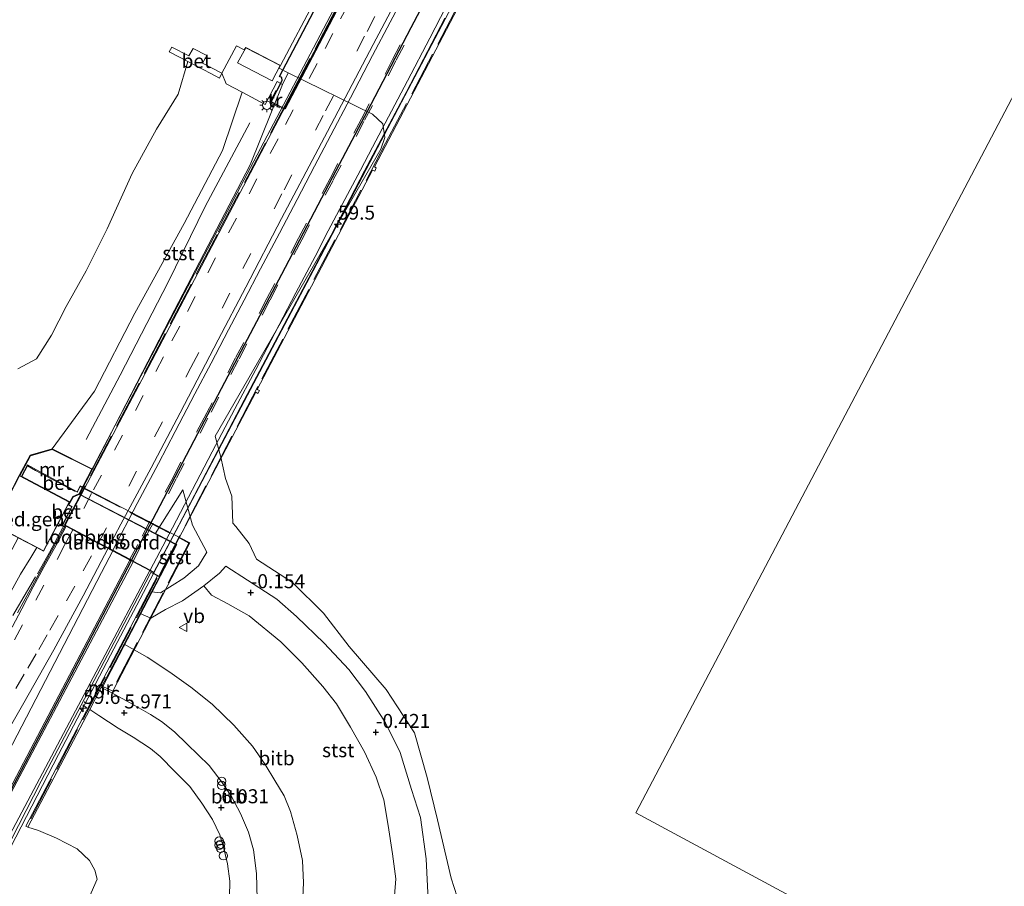
# Model space of a CAD drawing. Units: metres. Extents: x 36579 to 40010, y 406249 to 417500.
# Drawn here: x 39185 to 39361, y 407197 to 407352 of the extents above; entities that cross this region are included whole.
import ezdxf
from ezdxf.enums import TextEntityAlignment as Align

# ---------------------------------------------------------------- set-up
doc = ezdxf.new("R2010")
doc.units = ezdxf.units.M
doc.linetypes.add('IE-TERREINAFSCHEIDING', pattern=[10, 8, -2])
doc.linetypes.add('VW-3-9_STREEP', pattern=[12, 3, -9])
doc.layers.get('0').update_dxf_attribs({"lineweight": 25})
for name, color, linetype, lineweight in [('B-ME-AL-OVERIG-GV-B6', 7, 'BV-GELEIDERAIL', 18), ('B-ME-AM-KILOMETR-S-B1', 7, 'Continuous', 18), ('B-ME-AM-KILOMETR-S-B2', 7, 'Continuous', 18), ('B-ME-BV-GELEIDECONSTRUCTIE-BARRIER-L-B1', 213, 'BV-STEPBARRIER', 18), ('B-ME-BV-GELEIDECONSTRUCTIE-BARRIER-L-B2', 213, 'BV-STEPBARRIER', 18), ('B-ME-BV-GELEIDECONSTRUCTIE-GELEIDERAIL-L-B1', 213, 'BV-GELEIDERAIL', 18), ('B-ME-BV-GELEIDECONSTRUCTIE-GELEIDERAIL-L-B2', 213, 'BV-GELEIDERAIL', 18), ('B-ME-GW-KRUINLIJN-L-B1', 93, 'Continuous', 18), ('B-ME-GW-TEENLIJN-L-B1', 93, 'Continuous', 18), ('B-ME-IE-GRASLAND-GV-B6', 93, 'Continuous', 18), ('B-ME-IE-HULPGEOMETRIE-L-B1', 53, 'Continuous', 18), ('B-ME-IE-INRICHTINGSELEMENT-L-B2', 253, 'Continuous', 18), ('B-ME-IE-INRICHTINGSELEMENT-S-B1', 253, 'Continuous', 18), ('B-ME-IE-MEUBILAIR_WEGMEUBILAIR-LICHTMAST-S-B2', 8, 'Continuous', 18), ('B-ME-IE-TERREINAFSCHEIDING-RASTERHEKWERK-L-B1', 8, 'IE-TERREINAFSCHEIDING', 18), ('B-ME-IE-TERREINAFSCHEIDING-RASTERHEKWERK-L-B2', 8, 'IE-TERREINAFSCHEIDING', 18), ('B-ME-IE-TERREINAFSCHEIDING-RASTERHEKWERK-L-B3', 8, 'IE-TERREINAFSCHEIDING', 18), ('B-ME-KG-KADASTRAAL-DAKRAND-L-B1', 13, 'Continuous', 18), ('B-ME-KW-BRUG-GV-B7', 173, 'Continuous', 18), ('B-ME-KW-LANDHOOFD-GV-B6', 173, 'Continuous', 18), ('B-ME-KW-LOOPBRUG-GV-B8', 213, 'Continuous', 18), ('B-ME-KW-STUW-L-B1', 173, 'Continuous', 18), ('B-ME-MW-MUUR-GV-B6', 8, 'IE-TERREINAFSCHEIDING-KUNSTMATIG', 18), ('B-ME-OB-BEKLEDING-GV-B6', 253, 'Continuous', 18), ('B-ME-OB-WATERLIJN-L-B1', 133, 'OB-WATERLIJN', 18), ('B-ME-OG-BEBOUWING-GV-B6', 173, 'Continuous', 18), ('B-ME-OG-WATER-GV-B6', 153, 'Continuous', 18), ('B-ME-VH-VERH_SOORT-BETON-OVERIG-GV-B6', 8, 'IE-TERREINAFSCHEIDING-NATUURLIJK-HOUTWAL', 18), ('B-ME-VH-VERH_SOORT-BITUMEN-GV-B6', 8, 'IE-TERREINAFSCHEIDING-NATUURLIJK-HOUTWAL', 18), ('B-ME-VH-VERH_SOORT-BITUMEN-GV-B7', 8, 'Continuous', 18), ('B-ME-VW-MARKERING-39STREEP-015-L-B1', 255, 'VW-3-9_STREEP', 18), ('B-ME-VW-MARKERING-39STREEP-015-L-B2', 255, 'VW-3-9_STREEP', 18), ('B-ME-VW-MARKERING-STREEP-015-L-B1', 7, 'Continuous', 18), ('B-ME-VW-MARKERING-STREEP-015-L-B2', 7, 'Continuous', 18), ('B-ME-VW-MEUBILAIR_WEGMEUBILAIR-VERKEERSBORD-S-B1', 8, 'Continuous', 18)]:
    doc.layers.add(name, color=color, linetype=linetype, lineweight=lineweight)
for name, color, linetype in [('B-ME-GW-HOOGTEPUNT-S-B1', 10, 'Continuous'), ('B-ME-KW-BRUG-GV-B8', 10, 'Continuous'), ('B-ME-VW-MARKERING-GROENESTREEP-L-B1', 3, 'Continuous'), ('B-ME-VW-MARKERING-GROENESTREEP-L-B2', 10, 'Continuous')]:
    doc.layers.add(name, color=color, linetype=linetype)
doc.styles.add('NLCS-ISO', font='NLCS-ISO.TTF')
doc.linetypes.add('BV-GELEIDERAIL', pattern='A,10,-3,[108,NLCS.SHX,S=1,R=0,X=0,Y=0],-3', length=16)
doc.linetypes.add('BV-STEPBARRIER', pattern='A,1,-1,[16,NLCS.SHX,S=1,R=0,X=-1,Y=0],1', length=3)
doc.linetypes.add('IE-TERREINAFSCHEIDING-KUNSTMATIG', pattern='A,4,[82,NLCS.SHX,S=0.75,R=90,X=0,Y=0],4,-2', length=10)
doc.linetypes.add('IE-TERREINAFSCHEIDING-NATUURLIJK-HOUTWAL', pattern='A,7,-1.5,[67,NLCS.SHX,S=0.75,R=45,X=0,Y=0],-1.5,7,-1.5,[70,NLCS.SHX,S=0.75,R=0,X=0,Y=0],-1.5', length=20)
doc.linetypes.add('OB-WATERLIJN', pattern='A,10,[32,NLCS.SHX,S=2,R=0,X=0,Y=0],-12', length=22)

# ---------------------------------------------------------------- blocks, each defined once
blk = doc.blocks.new('hecto')
for p, q in [((0, 0.625), (-0.625, 0)), ((0, -0.625), (0, 0.625)), ((-0.625, 0), (0.625, 0)), ((0.625, 0), (0, -0.625))]:
    blk.add_line(p, q)
blk = doc.blocks.new('hoogtepunt')
for p, q in [((-0.5, 0), (0.5, 0)), ((0, 0.5), (0, -0.5))]:
    blk.add_line(p, q)
blk = doc.blocks.new('dtb')
blk.add_circle((0, 0), 0.75)
blk = doc.blocks.new('prullenbak')
for centre in [(-0.375, 0), (0.375, 0)]:
    blk.add_circle(centre, 0.75)
blk = doc.blocks.new('lantaarnpaal')
for p, q in [((-0.75, 0), (-1.25, 0)), ((-0.88, 0.88), (-0.53, 0.53)), ((0, 0.75), (0, 1.25)), ((0.53, 0.53), (0.88, 0.88)), ((0.75, 0), (1.25, 0)), ((-0.53, -0.53), (-0.88, -0.88)), ((0, -0.75), (0, -1.25)), ((0.53, -0.53), (0.88, -0.88))]:
    blk.add_line(p, q)
blk.add_circle((0, 0), 0.75)
blk = doc.blocks.new('verkeersbord')
for p, q in [((0, 0.75), (-0.75, -0.625)), ((0.75, -0.625), (0, 0.75)), ((-0.75, -0.625), (0.75, -0.625))]:
    blk.add_line(p, q)

msp = doc.modelspace()

# ---------------------------------------------------------------- linework, layer by layer
at = {"layer": 'B-ME-AL-OVERIG-GV-B6'}
msp.add_polyline3d([(39220.991, 407342.076, -0.994), (39223.617, 407346.961, -0.997), (39224.995, 407346.251, -1), (39225.237, 407346.707, -1), (39231.471, 407343.469, -1), (39231.225, 407342.998, -1), (39232.825, 407342.182, -1), (39231.792, 407340.088, 6.021), (39230.827, 407340.592, 5.791), (39228.684, 407336.488, 5.793), (39224.595, 407338.684, 5.828), (39221.747, 407340.212, 2.755), (39220.991, 407342.076, -0.994)], dxfattribs=at)
at = {"layer": 'B-ME-BV-GELEIDECONSTRUCTIE-BARRIER-L-B1'}
msp.add_polyline3d([(39200.7405, 407257.3177, 12.8879), (39196.2335, 407248.8102, 12.8839), (39191.0128, 407239.1939, 12.8987), (39185.6752, 407229.7543, 12.8978), (39181.0721, 407221.815, 12.9129), (39176.3751, 407213.9218, 12.9288), (39171.6822, 407206.062, 12.9372), (39168.0436, 407199.9225, 12.9709), (39166.9352, 407198.0121, 12.9565), (39164.0935, 407192.6236, 12.9665), (39160.7279, 407185.9702, 12.9867), (39157.4955, 407179.7122, 12.9924), (39152.3154, 407170.2943, 12.9903), (39149.3822, 407165.2555, 12.9346), (39148.2175, 407163.1221, 12.3312)], dxfattribs=at)
at = {"layer": 'B-ME-BV-GELEIDECONSTRUCTIE-BARRIER-L-B2'}
msp.add_polyline3d([(39200.7405, 407257.3177, 12.8879), (39202.9912, 407261.5965, 12.9124), (39208.3841, 407271.6527, 12.993), (39213.5508, 407281.5054, 13.0563), (39220.3169, 407294.5088, 13.0922), (39225.2685, 407303.9323, 13.1172), (39231.6498, 407316.1399, 13.1039), (39239.8335, 407331.6884, 13.0547), (39247.9559, 407347.1934, 13.086), (39255.2048, 407360.9751, 13.0818)], dxfattribs=at)
at = {"layer": 'B-ME-BV-GELEIDECONSTRUCTIE-GELEIDERAIL-L-B1'}
msp.add_polyline3d([(39208.81, 407252.8331, 12.637), (39201.144, 407238.242, 12.619), (39191.8694, 407220.502, 12.5449), (39183.301, 407203.916, 12.496), (39180.945, 407199.1893, 12.5864), (39176.8235, 407190.7025, 12.5795), (39173.5491, 407183.524, 12.5704), (39170.8543, 407177.3788, 12.579), (39168.2508, 407171.3614, 12.5743), (39164.9785, 407163.9462, 12.5686), (39161.623, 407156.717, 12.49), (39158.6072, 407150.7598, 12.6091), (39153.0661, 407140.207, 12.6257), (39148.1111, 407130.8855, 12.6941), (39145.064, 407125.339, 12.655)], dxfattribs=at)
at = {"layer": 'B-ME-BV-GELEIDECONSTRUCTIE-GELEIDERAIL-L-B2'}
msp.add_polyline3d([(39208.81, 407252.8331, 12.637), (39224.452, 407282.491, 12.676), (39237.281, 407306.856, 12.73), (39249.412, 407330.048, 12.736), (39270.439, 407370.137, 12.739), (39291.284, 407409.914, 12.742), (39311.136, 407447.679, 12.733), (39332.1937, 407487.5761, 12.7514)], dxfattribs=at)
at = {"layer": 'B-ME-GW-KRUINLIJN-L-B1'}
msp.add_line((39199.477, 407232.447, 6.178), (39201.396, 407231.507, 6.04), dxfattribs=at)
for points in [[(39231.792, 407340.088, 6.021), (39226.05, 407325.724, 6.055), (39211.773, 407298.333, 6.091), (39197.933, 407271.45, 6.064)], [(39190.745, 407275.066, 6.136), (39198.284, 407285.333, 6.256), (39205.448, 407299.297, 6.184), (39214.272, 407315.253, 6.22), (39221.099, 407328.294, 6.247), (39224.595, 407338.684, 5.828)], [(39196.779, 407276.757, 6.883), (39202.83, 407288.186, 6.919), (39211.418, 407304.82, 6.802), (39218.032, 407318.289, 6.703), (39225.976, 407333.265, 6.532)], [(39214.051, 407267.728, 2.071), (39215.729, 407261.418, 1.981), (39218.327, 407256.629, 1.843), (39216.795, 407254.178, 1.894), (39214.208, 407251.966, 1.846), (39210.029, 407249.365, 1.969), (39208.449, 407249.524, 1.969)], [(39162.544, 407218.554, 11.494), (39165.522, 407221.619, 11.524), (39169.585, 407227.049, 11.548), (39174.068, 407234.201, 11.53), (39178.084, 407240.442, 11.452), (39182.706, 407248.373, 11.5), (39185.088, 407252.669, 11.551), (39186.928, 407255.643, 11.578), (39187.977, 407257.432, 11.596)], [(39221.692, 407254.153, -0.019), (39225.533, 407251.644, -0.202), (39230.784, 407248.207, -0.214), (39234.315, 407245.171, -0.25), (39239.208, 407240.368, -0.238), (39243.624, 407235.682, -0.403), (39246.609, 407231.746, -0.541), (39250.16, 407226.139, -0.538), (39252.799, 407220.844, -0.439), (39254.793, 407214.273, -0.547), (39256.41, 407209.287, -0.427), (39257.433, 407201.919, -0.304), (39257.85, 407193.366, -0.217), (39256.159, 407186.039, -0.055), (39254.584, 407183.502, 0.151)], [(39186.398, 407207.553, 11.518), (39188.29, 407206.953, 11.692), (39191.519, 407205.596, 11.509), (39195.206, 407203.703, 11.641), (39197.373, 407201.622, 11.467), (39198.352, 407199.871, 11.542), (39198.762, 407198.254, 11.233), (39196.634, 407193.402, 11.14), (39193.949, 407188.247, 11.251), (39190.417, 407181.991, 11.548), (39186.141, 407172.979, 11.5), (39182.463, 407165.806, 11.482), (39179.602, 407160.126, 11.467), (39173.971, 407152.781, 11.515), (39169.162, 407145.276, 11.527), (39164.833, 407138.769, 11.53), (39159.636, 407131.034, 11.587), (39155.732, 407125.145, 11.59), (39151.394, 407118.7, 11.563)]]:
    msp.add_polyline3d(points, dxfattribs=at)
at = {"layer": 'B-ME-GW-TEENLIJN-L-B1'}
msp.add_line((39214.051, 407267.728, 2.071), (39209.085, 407259.901, 2.074), dxfattribs=at)
for points in [[(39254.584, 407183.502, 0.151), (39250.94, 407181.817, 0.181), (39247.904, 407179.809, 0.238), (39248.715, 407183.447, 0.226), (39250.337, 407187.536, 0.025), (39251.583, 407193.026, -0.058), (39252.01, 407198.354, -0.073), (39251.4, 407202.806, -0.097), (39250.664, 407207.838, -0.079), (39249.855, 407212.441, -0.055), (39248.48, 407216.479, -0.175), (39246.4, 407221.012, -0.253), (39243.953, 407225.382, -0.337), (39241.432, 407229.531, -0.397), (39238.996, 407232.653, -0.334), (39235.259, 407236.882, -0.295), (39231.495, 407240.622, -0.265), (39225.843, 407245.272, -0.427), (39222.077, 407247.374, -0.235), (39219.154, 407248.925, 0.283), (39217.763, 407250.624, 0.172), (39220.546, 407252.9, -0.178), (39221.692, 407254.153, -0.019)], [(39197.441, 407228.572, 6.151), (39199.062, 407227.454, 6.235), (39202.508, 407225.239, 6.124), (39205.148, 407223.623, 6.064), (39208.253, 407221.596, 6.097), (39210.007, 407220.185, 6.133), (39212.581, 407217.509, 6.112), (39215.304, 407214.793, 6.067), (39217.412, 407211.827, 6.085), (39219.32, 407208.899, 6.088), (39220.617, 407206.207, 6.07), (39221.258, 407203.954, 6.085), (39221.99, 407200.989, 6.121), (39222.4, 407197.892, 6.109), (39222.324, 407195.089, 6.064)]]:
    msp.add_polyline3d(points, dxfattribs=at)
at = {"layer": 'B-ME-IE-GRASLAND-GV-B6'}
for points in [[(39182.706, 407248.373, 11.5), (39185.088, 407252.669, 11.551), (39186.928, 407255.643, 11.578), (39187.977, 407257.432, 11.596), (39189.199, 407256.788, 11.842), (39191.779, 407261.712, 11.788), (39192.476, 407261.335, 11.782)], [(39192.476, 407261.335, 11.782), (39192.923, 407261.11, 11.785), (39184.531, 407245.806, 11.812)], [(39162.544, 407218.554, 11.494), (39177.729, 407247.29, 9.433), (39178.173, 407247.054, 10.3), (39184.672, 407259.174, 10.294), (39187.977, 407257.432, 11.596), (39186.928, 407255.643, 11.578), (39185.088, 407252.669, 11.551), (39182.706, 407248.373, 11.5), (39178.084, 407240.442, 11.452), (39174.068, 407234.201, 11.53), (39169.585, 407227.049, 11.548), (39165.522, 407221.619, 11.524), (39162.544, 407218.554, 11.494)], [(39179.3154, 407197.3607, 11.8154), (39188.7819, 407215.7623, 11.7634), (39206.548, 407249.519, 11.7708), (39208.3493, 407252.9906, 11.7967), (39208.4098, 407253.015, 11.7969), (39208.7242, 407252.8393, 11.8761), (39208.717, 407252.824, 11.878), (39209.501, 407252.422, 11.725), (39186.03, 407207.756, 11.701), (39186.398, 407207.553, 11.518), (39188.29, 407206.953, 11.692), (39191.519, 407205.596, 11.509), (39195.206, 407203.703, 11.641), (39197.373, 407201.622, 11.467), (39198.352, 407199.871, 11.542), (39198.762, 407198.254, 11.233), (39196.634, 407193.402, 11.14), (39193.949, 407188.247, 11.251), (39190.417, 407181.991, 11.548), (39186.141, 407172.979, 11.5), (39182.463, 407165.806, 11.482)], [(39196.634, 407193.402, 11.14), (39198.762, 407198.254, 11.233), (39198.352, 407199.871, 11.542), (39197.373, 407201.622, 11.467), (39195.206, 407203.703, 11.641), (39191.519, 407205.596, 11.509), (39188.29, 407206.953, 11.692), (39186.398, 407207.553, 11.518), (39197.441, 407228.572, 6.151), (39199.062, 407227.454, 6.235), (39202.508, 407225.239, 6.124), (39205.148, 407223.623, 6.064), (39208.253, 407221.596, 6.097), (39210.007, 407220.185, 6.133), (39212.581, 407217.509, 6.112), (39215.304, 407214.793, 6.067), (39217.412, 407211.827, 6.085), (39219.32, 407208.899, 6.088), (39220.617, 407206.207, 6.07), (39221.258, 407203.954, 6.085), (39221.99, 407200.989, 6.121), (39222.4, 407197.892, 6.109), (39222.324, 407195.089, 6.064)]]:
    msp.add_polyline3d(points, dxfattribs=at)
at = {"layer": 'B-ME-IE-HULPGEOMETRIE-L-B1'}
msp.add_polyline3d([(39762.125, 408063.321, -1.002), (39581.649, 407735.103, -1), (39396.759, 407403.972, -0.995), (39294.81, 407210.093, -0.997), (39493.247, 407103.086, -1)], dxfattribs=at)
at = {"layer": 'B-ME-IE-INRICHTINGSELEMENT-L-B2'}
msp.add_polyline3d([(39231.323, 407335.917, 9.223), (39229.517, 407336.892, 10.855), (39230.602, 407339.03, 13.372)], dxfattribs=at)
at = {"layer": 'B-ME-IE-TERREINAFSCHEIDING-RASTERHEKWERK-L-B1'}
for points in [[(39178.734, 407237.177, 11.746), (39183.698, 407245.309, 11.719), (39188.092, 407252.779, 11.728), (39190.237, 407256.549, 11.767), (39192.631, 407260.996, 11.8)], [(39209.463, 407252.004, 11.866), (39199.906, 407233.809, 11.872), (39186.329, 407207.913, 11.824)], [(39201.396, 407231.507, 6.04), (39204.508, 407229.786, 5.989), (39208.259, 407227.67, 5.977), (39210.204, 407226.388, 5.956), (39212.554, 407224.536, 5.917), (39214.812, 407222.382, 5.935), (39218.747, 407218.549, 5.905), (39221.025, 407215.546, 5.938), (39222.712, 407213.01, 5.857), (39224.308, 407209.987, 5.89), (39225.738, 407206.647, 5.965), (39226.648, 407203.519, 5.938), (39227.182, 407199.264, 5.911), (39227.266, 407194.711, 5.941), (39226.783, 407190.778, 5.959), (39226.414, 407188.72, 6.04)]]:
    msp.add_polyline3d(points, dxfattribs=at)
at = {"layer": 'B-ME-IE-TERREINAFSCHEIDING-RASTERHEKWERK-L-B2'}
for points in [[(39192.88, 407261.405, 11.941), (39202.5, 407279.68, 12.235), (39220.352, 407313.727, 12.262), (39232.95, 407337.614, 12.283), (39254.36, 407378.359, 12.415), (39274.446, 407416.742, 12.412), (39296.12, 407457.93, 12.424), (39316.234, 407496.358, 12.243)], [(39209.818, 407252.476, 11.863), (39228.121, 407287.554, 12.244), (39250.194, 407329.587, 12.25), (39271.25, 407369.672, 12.22), (39292.112, 407409.444, 12.205), (39313.015, 407449.249, 12.229), (39333.095, 407487.511, 12.228)]]:
    msp.add_polyline3d(points, dxfattribs=at)
at = {"layer": 'B-ME-IE-TERREINAFSCHEIDING-RASTERHEKWERK-L-B3'}
msp.add_polyline3d([(39185.393, 407270.268, 8.827), (39186.34, 407272.013, 8.827), (39187.748, 407271.178, 8.827), (39195.185, 407267.268, 6.28), (39195.727, 407268.318, 6.28), (39215.121, 407258.25, 6.28), (39201.471, 407231.97, 6.28)], dxfattribs=at)
at = {"layer": 'B-ME-KG-KADASTRAAL-DAKRAND-L-B1'}
for points in [[(39231.405, 407343.468, 16.088), (39229.942, 407340.716, 16.088), (39223.765, 407343.926, 16.088), (39225.267, 407346.645, 16.088), (39231.405, 407343.468, 16.088)], [(39189.178, 407256.855, 11.869), (39180.35, 407261.508, 11.896), (39184.887, 407270.221, 11.908), (39193.731, 407265.543, 11.893), (39189.178, 407256.855, 11.869)]]:
    msp.add_polyline3d(points, dxfattribs=at)
at = {"layer": 'B-ME-KW-BRUG-GV-B7'}
msp.add_polyline3d([(39268.802, 407364.712, 12.163), (39248.192, 407325.389, 12.163), (39248.526, 407325.201, 12.163), (39248.246, 407324.624, 12.163), (39247.881, 407324.822, 12.163), (39227.309, 407285.675, 12.163), (39227.69, 407285.487, 12.163), (39227.42, 407284.954, 12.163), (39227.051, 407285.149, 12.166), (39212.751, 407257.941, 11.967), (39209.851, 407252.298, 11.936), (39208.783, 407252.847, 11.879), (39208.862, 407253.017, 11.858), (39193.024, 407261.404, 11.786), (39192.901, 407261.174, 11.786), (39192.546, 407261.357, 11.785), (39194.286, 407264.744, 11.822), (39193.709, 407265.058, 11.933), (39194.449, 407266.455, 11.941), (39195.493, 407266.903, 11.949), (39214.338, 407302.879, 12.145), (39232.575, 407337.602, 12.169), (39253.363, 407377.187, 12.163)], dxfattribs=at)
at = {"layer": 'B-ME-KW-BRUG-GV-B8'}
msp.add_polyline3d([(39316.338, 407495.9, 6.012), (39232.208, 407335.658, 6.013), (39229.767, 407336.985, 6.217), (39231.773, 407340.769, 6.217), (39231.68, 407341.309, 6.217), (39231.275, 407341.523, 6.217), (39240.94, 407359.984, 6.217)], dxfattribs=at)
at = {"layer": 'B-ME-KW-LANDHOOFD-GV-B6'}
msp.add_polyline3d([(39205.1256, 407254.9392, 11.9), (39204.8303, 407255.0956, 11.9004), (39204.5222, 407255.2587, 11.9003), (39201.49, 407256.87, 11.95), (39198.9611, 407258.1994, 11.93), (39194.383, 407260.6287, 11.8161), (39193.213, 407261.248, 11.913), (39193.045, 407261.337, 11.785), (39192.923, 407261.11, 11.785), (39192.476, 407261.335, 11.782), (39194.219, 407264.724, 11.821), (39193.642, 407265.038, 11.932), (39194.412, 407266.494, 6.247), (39195.493, 407266.959, 6.253), (39195.582, 407266.913, 6.253), (39209.085, 407259.901, 2.074), (39212.82, 407257.962, 2.038), (39209.871, 407252.232, 2.135), (39209.501, 407252.422, 11.725), (39208.717, 407252.824, 11.878), (39208.7242, 407252.8393, 11.8761), (39208.797, 407252.995, 11.857), (39208.2996, 407253.2584, 11.8162), (39208.1481, 407253.3387, 11.8317), (39205.1256, 407254.9392, 11.9)], dxfattribs=at)
at = {"layer": 'B-ME-KW-LOOPBRUG-GV-B8'}
msp.add_polyline3d([(39201.541, 407231.79, 6.121), (39199.736, 407232.66, 6.22), (39212.94, 407257.996, 6.223), (39195.473, 407267.039, 6.301), (39194.394, 407266.565, 6.328), (39193.882, 407265.634, 6.337), (39186.807, 407269.371, 8.827), (39185.267, 407270.186, 8.827), (39186.301, 407272.18, 8.827), (39187.935, 407271.328, 8.827), (39195.161, 407267.399, 6.301), (39195.703, 407268.439, 6.301), (39215.306, 407258.317, 6.184), (39201.541, 407231.79, 6.121)], dxfattribs=at)
at = {"layer": 'B-ME-KW-STUW-L-B1'}
msp.add_line((39248.019, 407374.878, -1), (39231.471, 407343.469, -1), dxfattribs=at)
at = {"layer": 'B-ME-MW-MUUR-GV-B6'}
for points in [[(39184.866, 407270.289, 4.057), (39186.776, 407273.906, 3.679), (39190.745, 407275.066, 6.136), (39197.933, 407271.45, 6.064), (39195.582, 407266.913, 6.253), (39195.493, 407266.959, 6.253), (39197.799, 407271.406, 6.25), (39190.735, 407274.961, 6.25), (39186.847, 407273.823, 6.25), (39184.958, 407270.24, 6.25), (39184.866, 407270.289, 4.057)], [(39186.03, 407207.756, 11.701), (39209.501, 407252.422, 11.725), (39209.871, 407252.232, 2.135), (39208.449, 407249.524, 1.969), (39206.431, 407245.683, 2.314), (39203.556, 407240.211, 4.075), (39199.477, 407232.447, 6.178), (39197.441, 407228.572, 6.151), (39186.398, 407207.553, 11.518), (39186.03, 407207.756, 11.701)]]:
    msp.add_polyline3d(points, dxfattribs=at)
at = {"layer": 'B-ME-OB-BEKLEDING-GV-B6'}
for points in [[(39184.602, 407289.315, -0.997), (39187.933, 407291.142, -0.997), (39190.622, 407295.376, -0.997), (39193.21, 407300.48, -0.997), (39196.775, 407306.83, -0.997), (39200.554, 407314.318, -0.997), (39205.02, 407324.201, -0.997), (39209.358, 407332.083, -0.997), (39213.173, 407338.352, -0.997), (39214.948, 407344.164, -0.994), (39219.031, 407342.025, 4.333), (39220.558, 407341.215, 4.36), (39220.991, 407342.076, -0.994), (39221.747, 407340.212, 2.755), (39224.595, 407338.684, 5.828), (39221.099, 407328.294, 6.247), (39214.272, 407315.253, 6.22), (39205.448, 407299.297, 6.184), (39198.284, 407285.333, 6.256), (39190.745, 407275.066, 6.136), (39186.776, 407273.906, 3.679), (39184.866, 407270.289, 4.057)], [(39257.85, 407193.366, -0.217), (39257.433, 407201.919, -0.304), (39256.41, 407209.287, -0.427), (39254.793, 407214.273, -0.547), (39252.799, 407220.844, -0.439), (39250.16, 407226.139, -0.538), (39246.609, 407231.746, -0.541), (39243.624, 407235.682, -0.403), (39239.208, 407240.368, -0.238), (39234.315, 407245.171, -0.25), (39230.784, 407248.207, -0.214), (39225.533, 407251.644, -0.202), (39221.692, 407254.153, -0.019), (39220.546, 407252.9, -0.178), (39217.763, 407250.624, 0.172), (39213.972, 407247.941, 0.859), (39210.926, 407246.404, 1.291), (39208.303, 407244.87, 2.314), (39206.431, 407245.683, 2.314), (39208.449, 407249.524, 1.969), (39210.029, 407249.365, 1.969), (39214.208, 407251.966, 1.846), (39216.795, 407254.178, 1.894), (39218.327, 407256.629, 1.843), (39215.729, 407261.418, 1.981), (39214.051, 407267.728, 2.071), (39209.085, 407259.901, 2.074), (39195.582, 407266.913, 6.253), (39197.933, 407271.45, 6.064), (39211.773, 407298.333, 6.091), (39226.05, 407325.724, 6.055), (39231.792, 407340.088, 6.021), (39232.825, 407342.182, -1), (39247.839, 407334.797, -0.997), (39249.703, 407333.033, -0.997), (39250.048, 407330.629, -0.997), (39249.314, 407328.541, -0.997), (39219.797, 407277.331, -0.997), (39220.782, 407273.567, -0.997), (39221.623, 407269.774, -0.997), (39222.741, 407266.644, -0.997), (39222.93, 407261.782, -0.997), (39223.459, 407261.187, -0.997), (39225.885, 407258.143, -0.997), (39227.163, 407255.362, -0.997), (39233.617, 407251.206, -0.997), (39239.126, 407245.721, -0.997), (39243.691, 407239.786, -0.997), (39250.279, 407232.115, -0.997), (39255.346, 407224.354, -0.997), (39257.587, 407216.438, -0.997), (39259.429, 407208.85, -0.997), (39261.857, 407198.428, -0.997), (39263.469, 407193.458, -0.997)], [(39190.745, 407275.066, 6.136), (39198.284, 407285.333, 6.256), (39205.448, 407299.297, 6.184), (39214.272, 407315.253, 6.22), (39221.099, 407328.294, 6.247), (39224.595, 407338.684, 5.828), (39228.684, 407336.488, 5.793), (39230.827, 407340.592, 5.791), (39231.792, 407340.088, 6.021), (39226.05, 407325.724, 6.055), (39211.773, 407298.333, 6.091), (39197.933, 407271.45, 6.064), (39190.745, 407275.066, 6.136)], [(39209.871, 407252.232, 2.135), (39212.82, 407257.962, 2.038), (39209.085, 407259.901, 2.074), (39214.051, 407267.728, 2.071), (39215.729, 407261.418, 1.981), (39218.327, 407256.629, 1.843), (39216.795, 407254.178, 1.894), (39214.208, 407251.966, 1.846), (39210.029, 407249.365, 1.969), (39208.449, 407249.524, 1.969), (39209.871, 407252.232, 2.135)], [(39217.763, 407250.624, 0.172), (39220.546, 407252.9, -0.178), (39221.692, 407254.153, -0.019), (39225.533, 407251.644, -0.202), (39230.784, 407248.207, -0.214), (39234.315, 407245.171, -0.25), (39239.208, 407240.368, -0.238), (39243.624, 407235.682, -0.403), (39246.609, 407231.746, -0.541), (39250.16, 407226.139, -0.538), (39252.799, 407220.844, -0.439), (39254.793, 407214.273, -0.547), (39256.41, 407209.287, -0.427), (39257.433, 407201.919, -0.304), (39257.85, 407193.366, -0.217)], [(39203.556, 407240.211, 4.075), (39206.431, 407245.683, 2.314), (39208.303, 407244.87, 2.314), (39210.926, 407246.404, 1.291), (39213.972, 407247.941, 0.859), (39217.763, 407250.624, 0.172), (39219.154, 407248.925, 0.283), (39222.077, 407247.374, -0.235), (39225.843, 407245.272, -0.427), (39231.495, 407240.622, -0.265), (39235.259, 407236.882, -0.295), (39238.996, 407232.653, -0.334), (39241.432, 407229.531, -0.397), (39243.953, 407225.382, -0.337), (39246.4, 407221.012, -0.253), (39248.48, 407216.479, -0.175), (39249.855, 407212.441, -0.055), (39250.664, 407207.838, -0.079), (39251.4, 407202.806, -0.097), (39252.01, 407198.354, -0.073), (39251.583, 407193.026, -0.058)], [(39251.583, 407193.026, -0.058), (39252.01, 407198.354, -0.073), (39251.4, 407202.806, -0.097), (39250.664, 407207.838, -0.079), (39249.855, 407212.441, -0.055), (39248.48, 407216.479, -0.175), (39246.4, 407221.012, -0.253), (39243.953, 407225.382, -0.337), (39241.432, 407229.531, -0.397), (39238.996, 407232.653, -0.334), (39235.259, 407236.882, -0.295), (39231.495, 407240.622, -0.265), (39225.843, 407245.272, -0.427), (39222.077, 407247.374, -0.235), (39219.154, 407248.925, 0.283), (39217.763, 407250.624, 0.172)], [(39227.266, 407194.711, 5.941), (39227.182, 407199.264, 5.911), (39226.648, 407203.519, 5.938), (39225.738, 407206.647, 5.965), (39224.308, 407209.987, 5.89), (39222.712, 407213.01, 5.857), (39221.025, 407215.546, 5.938), (39218.747, 407218.549, 5.905), (39214.812, 407222.382, 5.935), (39212.554, 407224.536, 5.917), (39210.204, 407226.388, 5.956), (39208.259, 407227.67, 5.977), (39204.508, 407229.786, 5.989), (39201.396, 407231.507, 6.04), (39199.477, 407232.447, 6.178), (39203.556, 407240.211, 4.075), (39207.652, 407237.858, 4.216), (39211.74, 407235.227, 4.123), (39215.427, 407232.562, 4.213), (39219.232, 407229.522, 4.198), (39223.148, 407225.731, 4.135), (39226.439, 407221.985, 4.114), (39228.718, 407218.738, 4.012), (39230.438, 407215.872, 4.039), (39232.083, 407213.111, 4.111), (39233.219, 407210.319, 4.111), (39234.427, 407206.052, 4.144), (39235.368, 407201.615, 4.162), (39235.551, 407197.613, 4.111), (39235.351, 407193.772, 4.096)], [(39235.351, 407193.772, 4.096), (39235.551, 407197.613, 4.111), (39235.368, 407201.615, 4.162), (39234.427, 407206.052, 4.144), (39233.219, 407210.319, 4.111), (39232.083, 407213.111, 4.111), (39230.438, 407215.872, 4.039), (39228.718, 407218.738, 4.012), (39226.439, 407221.985, 4.114), (39223.148, 407225.731, 4.135), (39219.232, 407229.522, 4.198), (39215.427, 407232.562, 4.213), (39211.74, 407235.227, 4.123), (39207.652, 407237.858, 4.216), (39203.556, 407240.211, 4.075)]]:
    msp.add_polyline3d(points, dxfattribs=at)
at = {"layer": 'B-ME-OB-WATERLIJN-L-B1'}
for points in [[(39184.602, 407289.315, -0.997), (39187.933, 407291.142, -0.997), (39190.622, 407295.376, -0.997), (39193.21, 407300.48, -0.997), (39196.775, 407306.83, -0.997), (39200.554, 407314.318, -0.997), (39205.02, 407324.201, -0.997), (39209.358, 407332.083, -0.997), (39213.173, 407338.352, -0.997), (39214.948, 407344.164, -0.994), (39211.62, 407345.898, -0.994), (39212.074, 407346.743, -0.994), (39215.095, 407345.174, -0.994), (39215.853, 407346.502, -0.994), (39218.295, 407345.28, -0.994), (39217.542, 407343.883, -0.994), (39220.991, 407342.076, -0.994)], [(39263.469, 407193.458, -0.997), (39261.857, 407198.428, -0.997), (39259.429, 407208.85, -0.997), (39257.587, 407216.438, -0.997), (39255.346, 407224.354, -0.997), (39250.279, 407232.115, -0.997), (39243.691, 407239.786, -0.997), (39239.126, 407245.721, -0.997), (39233.617, 407251.206, -0.997), (39227.163, 407255.362, -0.997), (39225.885, 407258.143, -0.997), (39223.459, 407261.187, -0.997), (39222.93, 407261.782, -0.997), (39222.741, 407266.644, -0.997), (39221.623, 407269.774, -0.997), (39220.782, 407273.567, -0.997), (39219.797, 407277.331, -0.997), (39249.314, 407328.541, -0.997), (39250.048, 407330.629, -0.997), (39249.703, 407333.033, -0.997), (39247.839, 407334.797, -0.997), (39232.825, 407342.182, -1)]]:
    msp.add_polyline3d(points, dxfattribs=at)
at = {"layer": 'B-ME-OG-BEBOUWING-GV-B6'}
msp.add_polyline3d([(39180.281, 407261.484, 6.028), (39184.866, 407270.289, 4.057), (39184.958, 407270.24, 6.25), (39193.797, 407265.565, 6.247), (39193.556, 407265.103, 11.926), (39191.779, 407261.712, 11.788), (39189.199, 407256.788, 11.842), (39187.977, 407257.432, 11.596), (39184.672, 407259.174, 10.294), (39184.229, 407259.407, 8.5), (39180.887, 407261.169, 8.498), (39180.281, 407261.484, 6.028)], dxfattribs=at)
at = {"layer": 'B-ME-OG-WATER-GV-B6'}
for points in [[(40000, 408102.3258, -0.999), (40000, 406715.1631, -0.9992), (39970.663, 406737.559, -0.998), (39656.805, 406975.423, -0.998), (39571.309, 407056.705, -0.998), (39493.247, 407103.086, -1), (39294.81, 407210.093, -0.997), (39396.759, 407403.972, -0.995), (39581.649, 407735.103, -1), (39762.125, 408063.321, -1.002), (39785.336, 408106.773, -0.999), (40000, 408102.3258, -0.999)], [(39581.649, 407735.103, -1), (39396.759, 407403.972, -0.995), (39294.81, 407210.093, -0.997), (39493.247, 407103.086, -1)], [(39263.469, 407193.458, -0.997), (39261.857, 407198.428, -0.997), (39259.429, 407208.85, -0.997), (39257.587, 407216.438, -0.997), (39255.346, 407224.354, -0.997), (39250.279, 407232.115, -0.997), (39243.691, 407239.786, -0.997), (39239.126, 407245.721, -0.997), (39233.617, 407251.206, -0.997), (39227.163, 407255.362, -0.997), (39225.885, 407258.143, -0.997), (39223.459, 407261.187, -0.997), (39222.93, 407261.782, -0.997), (39222.741, 407266.644, -0.997), (39221.623, 407269.774, -0.997), (39220.782, 407273.567, -0.997), (39219.797, 407277.331, -0.997), (39249.314, 407328.541, -0.997), (39250.048, 407330.629, -0.997), (39249.703, 407333.033, -0.997), (39247.839, 407334.797, -0.997), (39232.825, 407342.182, -1), (39231.225, 407342.998, -1), (39231.471, 407343.469, -1), (39225.237, 407346.707, -1), (39224.995, 407346.251, -1), (39223.617, 407346.961, -0.997), (39220.991, 407342.076, -0.994), (39217.542, 407343.883, -0.994), (39218.295, 407345.28, -0.994), (39215.853, 407346.502, -0.994), (39215.095, 407345.174, -0.994), (39212.074, 407346.743, -0.994), (39211.62, 407345.898, -0.994), (39214.948, 407344.164, -0.994), (39213.173, 407338.352, -0.997), (39209.358, 407332.083, -0.997), (39205.02, 407324.201, -0.997), (39200.554, 407314.318, -0.997), (39196.775, 407306.83, -0.997), (39193.21, 407300.48, -0.997), (39190.622, 407295.376, -0.997), (39187.933, 407291.142, -0.997), (39184.602, 407289.315, -0.997)]]:
    msp.add_polyline3d(points, dxfattribs=at)
at = {"layer": 'B-ME-VH-VERH_SOORT-BETON-OVERIG-GV-B6'}
for points in [[(39214.948, 407344.164, -0.994), (39211.62, 407345.898, -0.994), (39212.074, 407346.743, -0.994), (39215.095, 407345.174, -0.994), (39215.853, 407346.502, -0.994), (39218.295, 407345.28, -0.994), (39217.542, 407343.883, -0.994), (39220.991, 407342.076, -0.994), (39220.558, 407341.215, 4.36), (39219.031, 407342.025, 4.333), (39214.948, 407344.164, -0.994)], [(39184.958, 407270.24, 6.25), (39186.847, 407273.823, 6.25), (39190.735, 407274.961, 6.25), (39197.799, 407271.406, 6.25), (39195.493, 407266.959, 6.253), (39194.412, 407266.494, 6.247), (39193.642, 407265.038, 11.932), (39193.556, 407265.103, 11.926), (39193.797, 407265.565, 6.247), (39184.958, 407270.24, 6.25)], [(39193.556, 407265.103, 11.926), (39193.642, 407265.038, 11.932), (39194.219, 407264.724, 11.821), (39192.476, 407261.335, 11.782), (39191.779, 407261.712, 11.788), (39193.556, 407265.103, 11.926)]]:
    msp.add_polyline3d(points, dxfattribs=at)
at = {"layer": 'B-ME-VH-VERH_SOORT-BITUMEN-GV-B6'}
for points in [[(39184.531, 407245.806, 11.812), (39192.923, 407261.11, 11.785), (39193.045, 407261.337, 11.785), (39193.213, 407261.248, 11.913), (39194.383, 407260.6287, 11.8161), (39198.9611, 407258.1994, 11.93), (39201.49, 407256.87, 11.95), (39204.5222, 407255.2587, 11.9003), (39204.8303, 407255.0956, 11.9004), (39205.1256, 407254.9392, 11.9), (39208.1481, 407253.3387, 11.8317), (39208.2996, 407253.2584, 11.8162), (39208.797, 407252.995, 11.857), (39208.7242, 407252.8393, 11.8761), (39208.4098, 407253.015, 11.7969), (39208.3493, 407252.9906, 11.7967), (39206.548, 407249.519, 11.7708), (39188.7819, 407215.7623, 11.7634), (39179.3154, 407197.3607, 11.8154)], [(39222.324, 407195.089, 6.064), (39222.4, 407197.892, 6.109), (39221.99, 407200.989, 6.121), (39221.258, 407203.954, 6.085), (39220.617, 407206.207, 6.07), (39219.32, 407208.899, 6.088), (39217.412, 407211.827, 6.085), (39215.304, 407214.793, 6.067), (39212.581, 407217.509, 6.112), (39210.007, 407220.185, 6.133), (39208.253, 407221.596, 6.097), (39205.148, 407223.623, 6.064), (39202.508, 407225.239, 6.124), (39199.062, 407227.454, 6.235), (39197.441, 407228.572, 6.151), (39199.477, 407232.447, 6.178), (39201.396, 407231.507, 6.04)], [(39201.396, 407231.507, 6.04), (39204.508, 407229.786, 5.989), (39208.259, 407227.67, 5.977), (39210.204, 407226.388, 5.956), (39212.554, 407224.536, 5.917), (39214.812, 407222.382, 5.935), (39218.747, 407218.549, 5.905), (39221.025, 407215.546, 5.938), (39222.712, 407213.01, 5.857), (39224.308, 407209.987, 5.89), (39225.738, 407206.647, 5.965), (39226.648, 407203.519, 5.938), (39227.182, 407199.264, 5.911), (39227.266, 407194.711, 5.941)]]:
    msp.add_polyline3d(points, dxfattribs=at)
at = {"layer": 'B-ME-VH-VERH_SOORT-BITUMEN-GV-B7'}
msp.add_polyline3d([(39260.7535, 407351.9072, 12.0155), (39253.846, 407338.6741, 12.0087), (39246.4488, 407324.6704, 11.9984), (39238.7359, 407309.8699, 12.0428), (39233.1583, 407299.2943, 12.0314), (39224.9936, 407283.7658, 12.0013), (39218.9003, 407272.146, 11.9505), (39213.3108, 407261.4297, 11.8499), (39208.885, 407253.061, 11.858), (39208.19, 407253.43, 11.84), (39205.1718, 407255.0277, 11.9002), (39204.8764, 407255.1838, 11.9006), (39204.5689, 407255.3464, 11.9005), (39201.5341, 407256.9533, 11.9813), (39199.0095, 407258.2907, 11.9307), (39194.4287, 407260.7164, 11.817), (39193.259, 407261.336, 11.917), (39193.0632, 407261.4394, 11.8075), (39207.2839, 407288.5232, 12.0039), (39239.8825, 407350.5832, 11.9753), (39264.2769, 407397.0366, 12.0029)], dxfattribs=at)
at = {"layer": 'B-ME-VW-MARKERING-39STREEP-015-L-B1'}
for points in [[(39194.383, 407260.6287, 11.8161), (39193.01, 407257.99, 11.79), (39189.22, 407250.72, 11.83), (39185.45, 407243.63, 11.85), (39181.67, 407236.56, 11.86)], [(39184.24, 407232.28, 11.94), (39186.37, 407235.9, 11.95), (39188.34, 407239.27, 11.95), (39190.31, 407242.72, 11.94), (39193.28, 407247.96, 11.94), (39196.27, 407253.32, 11.91), (39198.79, 407257.88, 11.93), (39198.9611, 407258.1994, 11.93)]]:
    msp.add_polyline3d(points, dxfattribs=at)
at = {"layer": 'B-ME-VW-MARKERING-39STREEP-015-L-B2'}
for points in [[(39199.0095, 407258.2907, 11.9307), (39204.39, 407268.43, 12.01), (39208.99, 407277.2, 12.08), (39215.46, 407289.57, 12.15), (39224.75, 407307.26, 12.14), (39232.09, 407321.28, 12.18), (39239.49, 407335.39, 12.09), (39246.89, 407349.54, 12.11), (39254.96, 407364.92, 12.11), (39262.49, 407379.22, 12.19), (39269.83, 407393.21, 12.18), (39277.24, 407407.35, 12.16), (39282.65, 407417.68, 12.14), (39287.42, 407426.63, 12.14), (39293.8, 407438.88, 12.19), (39301.24, 407452.99, 12.15), (39308.6, 407467.01, 12.16), (39316.91, 407482.82, 12.15), (39325.54, 407499.26, 12.12), (39332.96, 407513.37, 12.15), (39342.29, 407530.97, 12.12), (39349.55, 407544.86, 12.14), (39357.88, 407560.79, 12.14), (39365.49, 407575.25, 12.14)], [(39243.57, 407354.44, 12.01), (39240.81, 407349.17, 11.99), (39237.96, 407343.81, 11.97), (39233.7, 407335.59, 12.01), (39231.02, 407330.41, 12.02), (39227.24, 407323.25, 12.03), (39223.58, 407316.24, 12.06), (39219.85, 407309.16, 12.04), (39216.23, 407302.23, 12.05), (39213.49, 407296.96, 12.04), (39210.6, 407291.5, 12.02), (39206.96, 407284.56, 12), (39203.25, 407277.5, 11.96), (39199.54, 407270.39, 11.9), (39197.74, 407267.08, 11.88), (39194.4287, 407260.7164, 11.817)], [(39204.5689, 407255.3464, 11.9005), (39206.77, 407259.48, 11.91), (39210.89, 407267.31, 11.97), (39212.31, 407270.01, 11.98), (39216.49, 407278.04, 12.05), (39217.85, 407280.62, 12.06), (39222.05, 407288.63, 12.09), (39223.51, 407291.41, 12.09), (39227.64, 407299.24, 12.11), (39229.04, 407301.91, 12.12), (39233.3, 407310, 12.12), (39234.67, 407312.67, 12.11), (39238.88, 407320.65, 12.09), (39240.29, 407323.32, 12.08), (39244.53, 407331.37, 12.08), (39245.87, 407333.98, 12.08), (39250.1, 407341.95, 12.08), (39251.4, 407344.52, 12.09), (39255.64, 407352.51, 12.1)], [(39205.1718, 407255.0277, 11.9002), (39207.33, 407259.16, 11.91), (39211.45, 407267.02, 11.95), (39212.88, 407269.81, 11.98), (39217.11, 407277.88, 12.02), (39219.09, 407281.61, 12.04), (39222.59, 407288.31, 12.06), (39224.06, 407291.13, 12.09), (39228.16, 407298.93, 12.1), (39229.59, 407301.66, 12.11), (39233.82, 407309.7, 12.1), (39235.24, 407312.37, 12.1), (39239.41, 407320.33, 12.07), (39240.86, 407323.05, 12.07), (39244.93, 407330.83, 12.07), (39246.45, 407333.71, 12.08), (39250.64, 407341.63, 12.07), (39252.1, 407344.45, 12.09), (39256.18, 407352.19, 12.09)]]:
    msp.add_polyline3d(points, dxfattribs=at)
at = {"layer": 'B-ME-VW-MARKERING-GROENESTREEP-L-B1'}
msp.add_polyline3d([(39204.8268, 407255.0975, 11.8757), (39182.0663, 407211.669, 11.8662), (39159.2099, 407168.5037, 11.9835), (39140.9032, 407134.3853, 12.0301), (39139.2387, 407131.3422, 12.031)], dxfattribs=at)
at = {"layer": 'B-ME-VW-MARKERING-GROENESTREEP-L-B2'}
msp.add_polyline3d([(39204.8764, 407255.1838, 11.9006), (39210.63, 407266.19, 11.93), (39216.71, 407277.78, 12.04), (39223.91, 407291.46, 12.09), (39231.66, 407306.23, 12.11), (39241.4, 407324.76, 12.07), (39247.6, 407336.6, 12.08), (39254.76, 407350.28, 12.12), (39264.14, 407368.09, 12.11), (39272.5, 407384.02, 12.09), (39280.59, 407399.38, 12.13), (39287.12, 407411.78, 12.08), (39297.14, 407430.86, 12.13), (39305.11, 407446.09, 12.07), (39314.32, 407463.61, 12.09), (39323.49, 407481.07, 12.08), (39333.27, 407499.71, 12.11), (39342.89, 407518.02, 12.09), (39351.52, 407534.48, 12.06), (39360.28, 407551.11, 12.12)], dxfattribs=at)
at = {"layer": 'B-ME-VW-MARKERING-STREEP-015-L-B1'}
for points in [[(39193.213, 407261.248, 11.913), (39191.421, 407257.85, 11.746), (39189.268, 407253.974, 11.764), (39187.361, 407250.424, 11.779), (39185.326, 407246.498, 11.794), (39183.578, 407243.231, 11.77)], [(39136.8401, 407133.8368, 12.0727), (39154.2419, 407166.1683, 12.0675), (39176.933, 407209.5182, 11.9567), (39199.519, 407252.9673, 11.9251), (39201.5484, 407256.839, 11.9401)], [(39204.597, 407255.2191, 11.883), (39181.8353, 407211.7882, 11.872), (39158.9788, 407168.6229, 11.9909), (39140.6721, 407134.5045, 12.0352), (39139.0499, 407131.5386, 12.0355)], [(39205.1653, 407254.9182, 11.8675), (39182.2211, 407211.4902, 11.8616), (39159.3039, 407168.2357, 11.9802), (39145.0211, 407141.5173, 12.0274), (39139.3909, 407131.184, 12.0316)], [(39141.7066, 407128.7757, 11.9736), (39159.7136, 407162.2152, 11.9299), (39176.6347, 407193.9508, 11.8466), (39176.7419, 407194.1376, 11.8464), (39199.6482, 407237.3203, 11.7802), (39208.1381, 407253.344, 11.8032)]]:
    msp.add_polyline3d(points, dxfattribs=at)
at = {"layer": 'B-ME-VW-MARKERING-STREEP-015-L-B2'}
for points in [[(39201.5341, 407256.9533, 11.9813), (39205.86, 407265.28, 12.03), (39209.68, 407272.42, 12.09), (39212.66, 407278.18, 12.14), (39216.15, 407284.85, 12.16), (39219.08, 407290.34, 12.17), (39222.18, 407296.3, 12.19), (39224.99, 407301.6, 12.19), (39227.86, 407307.16, 12.19), (39231.26, 407313.57, 12.19), (39234.4, 407319.54, 12.19), (39237.51, 407325.51, 12.16), (39240.42, 407331.04, 12.16), (39243.92, 407337.69, 12.16), (39247.87, 407345.25, 12.18), (39251, 407351.22, 12.19), (39254.76, 407358.31, 12.19)], [(39208.1945, 407253.4267, 11.8321), (39212.17, 407260.97, 11.87), (39219.28, 407274.53, 11.97), (39223.3, 407282.23, 12.01), (39227.03, 407289.25, 12.03), (39230.42, 407295.72, 12.05), (39234.19, 407302.91, 12.05), (39237.63, 407309.41, 12.05), (39239.94, 407313.96, 12.05), (39242.45, 407318.65, 12.02), (39245.7, 407324.78, 12.02), (39247.85, 407328.9, 12.02), (39254.08, 407340.76, 12.02), (39258.06, 407348.32, 12.02), (39260.94, 407353.88, 12.03)]]:
    msp.add_polyline3d(points, dxfattribs=at)

# ---------------------------------------------------------------- block references
at = {"layer": 'B-ME-AM-KILOMETR-S-B1', "rotation": 90}
msp.add_blockref('hecto', (39196.262, 407228.7597, 11.7435), dxfattribs=at)
at = {"layer": 'B-ME-AM-KILOMETR-S-B2', "rotation": 90}
msp.add_blockref('hecto', (39241.6916, 407315.1851, 12.0762), dxfattribs=at)
at = {"layer": 'B-ME-GW-HOOGTEPUNT-S-B1', "rotation": 90}
for p in [(39226.136, 407249.413, -0.154), (39226.136, 407249.413, -0.154), (39203.586, 407227.952, 5.971), (39203.586, 407227.952, 5.971), (39248.455, 407224.474, -0.421), (39248.455, 407224.474, -0.421), (39220.883, 407211.034, 6.031), (39220.883, 407211.034, 6.031)]:
    msp.add_blockref('hoogtepunt', p, dxfattribs=at)
at = {"layer": 'B-ME-IE-INRICHTINGSELEMENT-S-B1', "rotation": 90}
for name, p in [('prullenbak', (39220.957, 407215.371, 6.898)), ('prullenbak', (39220.51, 407204.697, 6.934)), ('prullenbak', (39220.775, 407204.13, 6.958)), ('dtb', (39221.261, 407202.451, 6.454))]:
    msp.add_blockref(name, p, dxfattribs=at)
at = {"layer": 'B-ME-IE-MEUBILAIR_WEGMEUBILAIR-LICHTMAST-S-B2', "rotation": 90}
msp.add_blockref('lantaarnpaal', (39229.016, 407336.374, 13.183), dxfattribs=at)
at = {"layer": 'B-ME-VW-MEUBILAIR_WEGMEUBILAIR-VERKEERSBORD-S-B1', "rotation": 90}
msp.add_blockref('verkeersbord', (39214.103, 407243.205, 2.098), dxfattribs=at)

# ---------------------------------------------------------------- texts
at = {"layer": 'B-ME-AM-KILOMETR-S-B1', "ltscale": 0.2, "style": 'NLCS-ISO'}
msp.add_text('59.6', height=2.5, dxfattribs=at).set_placement((39196.262, 407228.7597, 11.7435), align=Align.BOTTOM_LEFT)
at = {"layer": 'B-ME-AM-KILOMETR-S-B2', "ltscale": 0.2, "style": 'NLCS-ISO'}
msp.add_text('59.5', height=2.5, dxfattribs=at).set_placement((39241.6916, 407315.1851, 12.0762), align=Align.BOTTOM_LEFT)
at = {"layer": 'B-ME-GW-HOOGTEPUNT-S-B1', "ltscale": 0.2, "style": 'NLCS-ISO'}
for s, p in [('-0.154', (39226.136, 407249.413, -0.154)), ('-0.154', (39226.136, 407249.413, -0.154)), ('5.971', (39203.586, 407227.952, 5.971)), ('5.971', (39203.586, 407227.952, 5.971)), ('-0.421', (39248.455, 407224.474, -0.421)), ('-0.421', (39248.455, 407224.474, -0.421)), ('6.031', (39220.883, 407211.034, 6.031)), ('6.031', (39220.883, 407211.034, 6.031))]:
    msp.add_text(s, height=2.5, dxfattribs=at).set_placement(p, align=Align.BOTTOM_LEFT)
at = {"layer": 'B-ME-IE-INRICHTINGSELEMENT-L-B2', "ltscale": 0.2, "style": 'NLCS-ISO'}
msp.add_text('tr', height=2.5, dxfattribs=at).set_placement((39230.4807, 407337.2797), align=Align.MIDDLE_CENTER)
at = {"layer": 'B-ME-KW-LANDHOOFD-GV-B6', "ltscale": 0.2, "style": 'NLCS-ISO'}
msp.add_text('landhoofd', height=2.5, dxfattribs=at).set_placement((39201.7362, 407258.3544), align=Align.MIDDLE_CENTER)
at = {"layer": 'B-ME-KW-LOOPBRUG-GV-B8', "ltscale": 0.2, "style": 'NLCS-ISO'}
msp.add_text('loopbrug', height=2.5, dxfattribs=at).set_placement((39196.5705, 407259.3353), align=Align.MIDDLE_CENTER)
at = {"layer": 'B-ME-MW-MUUR-GV-B6', "ltscale": 0.2, "style": 'NLCS-ISO'}
for p in [(39190.6, 407271.3911), (39199.3184, 407232.4156)]:
    msp.add_text('mr', height=2.5, dxfattribs=at).set_placement(p, align=Align.MIDDLE_CENTER)
at = {"layer": 'B-ME-OB-BEKLEDING-GV-B6', "ltscale": 0.2, "style": 'NLCS-ISO'}
for s, p in [('stst', (39213.2498, 407309.9745)), ('stst', (39212.6577, 407255.7395)), ('stst', (39241.7438, 407221.289)), ('bitb', (39230.7423, 407219.8505)), ('bitb', (39222.2319, 407213.0272))]:
    msp.add_text(s, height=2.5, dxfattribs=at).set_placement(p, align=Align.MIDDLE_CENTER)
at = {"layer": 'B-ME-OG-BEBOUWING-GV-B6', "ltscale": 0.2, "style": 'NLCS-ISO'}
msp.add_text('bed.geb', height=2.5, dxfattribs=at).set_placement((39186.3735, 407262.4873), align=Align.MIDDLE_CENTER)
at = {"layer": 'B-ME-VH-VERH_SOORT-BETON-OVERIG-GV-B6', "ltscale": 0.2, "style": 'NLCS-ISO'}
for p in [(39216.4505, 407344.284), (39191.6197, 407268.9829), (39193.2047, 407263.8358)]:
    msp.add_text('bet', height=2.5, dxfattribs=at).set_placement(p, align=Align.MIDDLE_CENTER)
at = {"layer": 'B-ME-VW-MEUBILAIR_WEGMEUBILAIR-VERKEERSBORD-S-B1', "ltscale": 0.2, "style": 'NLCS-ISO'}
msp.add_text('vb', height=2.5, dxfattribs=at).set_placement((39214.103, 407243.205, 2.098), align=Align.BOTTOM_LEFT)

doc.saveas('drawing.dxf')
